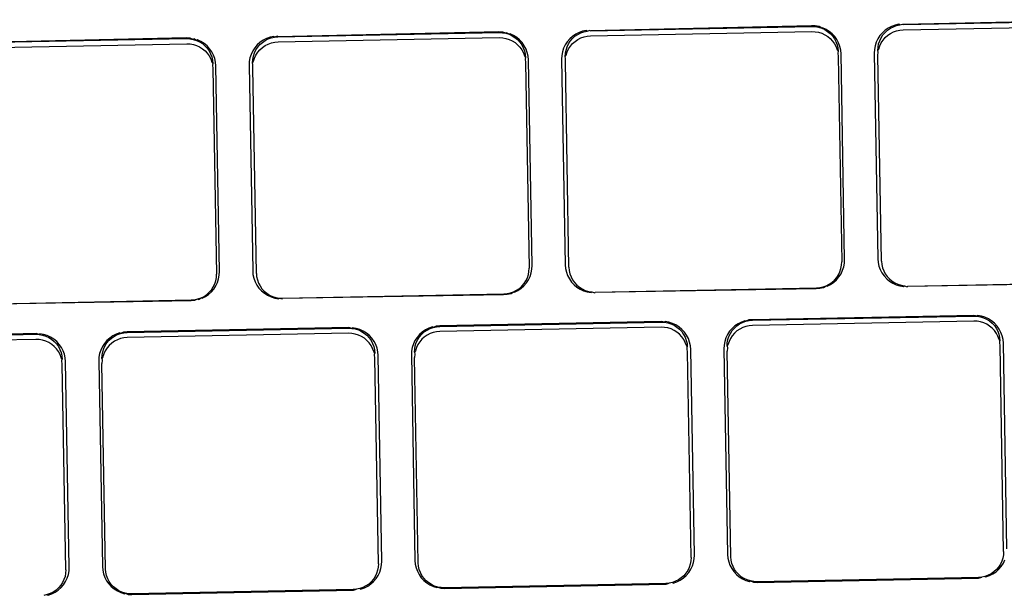
# Model space of a CAD drawing. Units: metres. Extents: x -152 to 617, y -151 to 136.
# Drawn here: x -37 to -31, y -20 to -16 of the extents above; entities that cross this region are included whole.
import ezdxf

# ---------------------------------------------------------------- set-up
doc = ezdxf.new("R2010")
doc.units = ezdxf.units.M
doc.layers.add('Edges', color=7, linetype='Continuous')

# ---------------------------------------------------------------- blocks, each defined once
blk = doc.blocks.new('L-shaped corner desk pl')
at = {"layer": 'Edges'}
for p, q in [((4.755026, 6.200913), (4.755201, 6.20097)), ((4.755201, 6.20097), (4.755234, 6.200931)), ((4.768883, 6.201237), (4.755234, 6.200931)), ((4.755234, 6.200931), (4.768902, 6.201197)), ((4.730267, 6.200484), (4.716614, 6.200178)), ((4.716614, 6.200178), (4.730282, 6.200444)), ((4.730495, 6.200474), (4.730267, 6.200484)), ((4.730282, 6.200444), (4.73049, 6.200435)), ((4.73049, 6.200435), (4.730695, 6.200399)), ((4.730695, 6.200399), (4.730495, 6.200474)), ((4.730727, 6.200434), (4.730695, 6.200399)), ((4.730695, 6.200399), (4.730893, 6.200337)), ((4.730893, 6.200337), (4.730727, 6.200434)), ((4.730951, 6.200364), (4.730893, 6.200337)), ((4.731163, 6.200265), (4.730951, 6.200364)), ((4.735214, 6.200447), (4.735006, 6.20034)), ((4.735132, 6.200329), (4.735317, 6.200423)), ((4.735436, 6.200525), (4.735214, 6.200447)), ((4.735317, 6.200423), (4.735513, 6.200493)), ((4.735665, 6.200575), (4.735436, 6.200525)), ((4.735513, 6.200493), (4.735716, 6.200537)), ((4.735716, 6.200537), (4.735665, 6.200575)), ((4.735716, 6.200537), (4.735893, 6.200594)), ((4.735893, 6.200594), (4.735924, 6.200554)), ((4.749575, 6.200861), (4.735924, 6.200554)), ((4.735924, 6.200554), (4.749592, 6.200821)), ((4.735929, 6.200238), (4.749598, 6.200504)), ((4.749803, 6.200851), (4.749575, 6.200861)), ((4.749592, 6.200821), (4.7498, 6.200811)), ((4.749598, 6.200504), (4.749806, 6.200495)), ((4.7498, 6.200811), (4.750005, 6.200775)), ((4.750035, 6.20081), (4.749803, 6.200851)), ((4.749806, 6.200495), (4.75001, 6.200459)), ((4.750005, 6.200775), (4.750203, 6.200713)), ((4.75001, 6.200459), (4.750208, 6.200397)), ((4.750203, 6.200713), (4.750035, 6.20081)), ((4.750259, 6.20074), (4.750203, 6.200713)), ((4.750203, 6.200713), (4.750391, 6.200626)), ((4.750208, 6.200397), (4.750397, 6.20031)), ((4.750471, 6.200642), (4.750259, 6.20074)), ((4.750391, 6.200626), (4.750566, 6.200516)), ((4.750669, 6.200517), (4.750471, 6.200642)), ((4.750566, 6.200516), (4.750725, 6.200384)), ((4.750848, 6.200368), (4.750669, 6.200517)), ((4.750725, 6.200384), (4.750865, 6.200233)), ((4.751005, 6.200198), (4.750848, 6.200368)), ((4.753947, 6.200429), (4.753795, 6.200252)), ((4.754121, 6.200584), (4.753947, 6.200429)), ((4.753983, 6.200294), (4.754118, 6.20045)), ((4.754118, 6.20045), (4.754271, 6.200588)), ((4.754313, 6.200717), (4.754121, 6.200584)), ((4.754271, 6.200588), (4.754442, 6.200705)), ((4.754277, 6.200272), (4.754448, 6.200389)), ((4.754522, 6.200823), (4.754313, 6.200717)), ((4.754442, 6.200705), (4.754627, 6.2008)), ((4.754448, 6.200389), (4.754633, 6.200483)), ((4.754744, 6.200902), (4.754522, 6.200823)), ((4.754627, 6.2008), (4.754823, 6.200869)), ((4.754633, 6.200483), (4.754829, 6.200553)), ((4.754973, 6.200951), (4.754744, 6.200902)), ((4.754823, 6.200869), (4.755026, 6.200913)), ((4.754829, 6.200553), (4.755032, 6.200597)), ((4.755026, 6.200913), (4.754973, 6.200951)), ((4.755032, 6.200597), (4.755239, 6.200614)), ((4.755239, 6.200614), (4.768908, 6.200881)), ((4.710959, 6.200108), (4.697304, 6.199801)), ((4.697304, 6.199801), (4.710972, 6.200068)), ((4.697309, 6.199485), (4.710978, 6.199752)), ((4.711187, 6.200098), (4.710959, 6.200108)), ((4.710972, 6.200068), (4.71118, 6.200058)), ((4.710978, 6.199752), (4.711186, 6.199742)), ((4.71118, 6.200058), (4.711385, 6.200022)), ((4.711385, 6.200022), (4.711187, 6.200098)), ((4.711419, 6.200057), (4.711385, 6.200022)), ((4.711385, 6.200022), (4.711583, 6.199961)), ((4.711583, 6.199961), (4.711419, 6.200057)), ((4.711643, 6.199987), (4.711583, 6.199961)), ((4.711583, 6.199961), (4.711771, 6.199874)), ((4.711855, 6.199889), (4.711643, 6.199987)), ((4.711771, 6.199874), (4.711946, 6.199763)), ((4.712053, 6.199764), (4.711855, 6.199889)), ((4.711946, 6.199763), (4.712105, 6.199631)), ((4.712232, 6.199616), (4.712053, 6.199764)), ((4.715505, 6.199832), (4.715331, 6.199676)), ((4.715497, 6.199697), (4.715651, 6.199835)), ((4.715698, 6.199964), (4.715505, 6.199832)), ((4.715651, 6.199835), (4.715822, 6.199953)), ((4.715907, 6.20007), (4.715698, 6.199964)), ((4.715822, 6.199953), (4.716007, 6.200047)), ((4.716128, 6.200149), (4.715907, 6.20007)), ((4.716007, 6.200047), (4.716203, 6.200116)), ((4.716013, 6.199731), (4.716209, 6.1998)), ((4.716358, 6.200199), (4.716128, 6.200149)), ((4.716203, 6.200116), (4.716406, 6.20016)), ((4.716209, 6.1998), (4.716412, 6.199844)), ((4.716406, 6.20016), (4.716358, 6.200199)), ((4.716585, 6.200218), (4.716406, 6.20016)), ((4.716406, 6.20016), (4.716614, 6.200178)), ((4.716412, 6.199844), (4.716619, 6.199862)), ((4.716614, 6.200178), (4.716585, 6.200218)), ((4.716619, 6.199862), (4.730288, 6.200128)), ((4.730288, 6.200128), (4.730496, 6.200119)), ((4.730496, 6.200119), (4.7307, 6.200083)), ((4.7307, 6.200083), (4.730898, 6.200021)), ((4.730893, 6.200337), (4.731081, 6.20025)), ((4.730898, 6.200021), (4.731087, 6.199934)), ((4.731081, 6.20025), (4.731256, 6.20014)), ((4.731087, 6.199934), (4.731261, 6.199824)), ((4.731361, 6.200141), (4.731163, 6.200265)), ((4.731256, 6.20014), (4.731415, 6.200008)), ((4.731261, 6.199824), (4.73142, 6.199692)), ((4.73154, 6.199992), (4.731361, 6.200141)), ((4.731415, 6.200008), (4.731555, 6.199856)), ((4.731697, 6.199821), (4.73154, 6.199992)), ((4.731555, 6.199856), (4.731673, 6.199689)), ((4.731831, 6.199632), (4.731697, 6.199821)), ((4.734487, 6.199876), (4.73436, 6.199681)), ((4.734639, 6.200052), (4.734487, 6.199876)), ((4.734561, 6.199745), (4.734673, 6.199917)), ((4.734813, 6.200208), (4.734639, 6.200052)), ((4.734673, 6.199917), (4.734807, 6.200074)), ((4.734679, 6.199601), (4.734813, 6.199758)), ((4.734807, 6.200074), (4.734961, 6.200212)), ((4.735006, 6.20034), (4.734813, 6.200208)), ((4.734813, 6.199758), (4.734967, 6.199896)), ((4.734961, 6.200212), (4.735132, 6.200329)), ((4.734967, 6.199896), (4.735138, 6.200013)), ((4.735138, 6.200013), (4.735323, 6.200107)), ((4.735323, 6.200107), (4.735519, 6.200177)), ((4.735519, 6.200177), (4.735722, 6.200221)), ((4.735722, 6.200221), (4.735929, 6.200238)), ((4.750397, 6.20031), (4.750572, 6.2002)), ((4.750572, 6.2002), (4.75073, 6.200068)), ((4.75073, 6.200068), (4.75087, 6.199917)), ((4.750865, 6.200233), (4.750983, 6.200065)), ((4.75087, 6.199917), (4.750989, 6.199749)), ((4.750983, 6.200065), (4.751078, 6.199883)), ((4.751139, 6.200008), (4.751005, 6.200198)), ((4.751078, 6.199883), (4.751149, 6.199691)), ((4.751246, 6.199804), (4.751139, 6.200008)), ((4.751325, 6.199587), (4.751246, 6.199804)), ((4.753568, 6.199849), (4.753497, 6.199629)), ((4.753668, 6.200058), (4.753568, 6.199849)), ((4.753795, 6.200252), (4.753668, 6.200058)), ((4.753718, 6.199741), (4.753782, 6.199936)), ((4.753782, 6.199936), (4.753871, 6.200121)), ((4.753787, 6.19962), (4.753876, 6.199805)), ((4.753871, 6.200121), (4.753983, 6.200294)), ((4.753876, 6.199805), (4.753989, 6.199978)), ((4.753989, 6.199978), (4.754123, 6.200134)), ((4.754123, 6.200134), (4.754277, 6.200272)), ((4.711186, 6.199742), (4.71139, 6.199706)), ((4.71139, 6.199706), (4.711588, 6.199644)), ((4.711588, 6.199644), (4.711777, 6.199557)), ((4.711777, 6.199557), (4.711951, 6.199447)), ((4.711951, 6.199447), (4.71211, 6.199315)), ((4.712105, 6.199631), (4.712244, 6.19948)), ((4.71211, 6.199315), (4.71225, 6.199164)), ((4.712389, 6.199445), (4.712232, 6.199616)), ((4.712244, 6.19948), (4.712363, 6.199312)), ((4.71225, 6.199164), (4.712369, 6.198996)), ((4.712363, 6.199312), (4.712458, 6.19913)), ((4.712523, 6.199256), (4.712389, 6.199445)), ((4.71263, 6.199051), (4.712523, 6.199256)), ((4.715053, 6.199305), (4.714953, 6.199096)), ((4.715179, 6.199499), (4.715053, 6.199305)), ((4.715098, 6.198988), (4.715162, 6.199183)), ((4.715162, 6.199183), (4.71525, 6.199368)), ((4.715331, 6.199676), (4.715179, 6.199499)), ((4.71525, 6.199368), (4.715363, 6.199541)), ((4.715256, 6.199052), (4.715369, 6.199225)), ((4.715363, 6.199541), (4.715497, 6.199697)), ((4.715369, 6.199225), (4.715503, 6.199381)), ((4.715503, 6.199381), (4.715657, 6.199519)), ((4.715657, 6.199519), (4.715828, 6.199636)), ((4.715828, 6.199636), (4.716013, 6.199731)), ((4.73142, 6.199692), (4.73156, 6.19954)), ((4.73156, 6.19954), (4.731679, 6.199372)), ((4.731673, 6.199689), (4.731768, 6.199507)), ((4.731679, 6.199372), (4.731774, 6.199191)), ((4.731768, 6.199507), (4.731839, 6.199314)), ((4.731774, 6.199191), (4.731844, 6.198998)), ((4.731938, 6.199427), (4.731831, 6.199632)), ((4.731839, 6.199314), (4.731883, 6.199114)), ((4.732017, 6.19921), (4.731938, 6.199427)), ((4.732067, 6.198985), (4.732017, 6.19921)), ((4.734189, 6.199253), (4.734147, 6.199026)), ((4.73426, 6.199473), (4.734189, 6.199253)), ((4.73436, 6.199681), (4.73426, 6.199473)), ((4.734361, 6.198958), (4.734371, 6.199163)), ((4.734371, 6.199163), (4.734408, 6.199364)), ((4.734408, 6.199364), (4.734472, 6.199559)), ((4.734414, 6.199048), (4.734477, 6.199243)), ((4.734472, 6.199559), (4.734561, 6.199745)), ((4.734477, 6.199243), (4.734566, 6.199429)), ((4.734566, 6.199429), (4.734679, 6.199601)), ((4.750989, 6.199749), (4.751084, 6.199567)), ((4.751084, 6.199567), (4.751154, 6.199374)), ((4.751149, 6.199691), (4.751193, 6.199491)), ((4.751154, 6.199374), (4.75121, 6.199287)), ((4.751193, 6.199491), (4.75121, 6.199287)), ((4.75121, 6.199287), (4.751198, 6.199174)), ((4.751198, 6.199174), (4.751215, 6.19897)), ((4.751375, 6.199362), (4.751325, 6.199587)), ((4.751394, 6.199138), (4.751375, 6.199362)), ((4.753455, 6.199402), (4.753444, 6.199178)), ((4.753444, 6.199178), (4.753668, 6.186475)), ((4.753497, 6.199629), (4.753455, 6.199402)), ((4.753671, 6.199335), (4.753681, 6.199539)), ((4.753671, 6.199335), (4.753724, 6.199425)), ((4.753687, 6.199223), (4.753671, 6.199335)), ((4.753677, 6.199018), (4.753687, 6.199223)), ((4.753681, 6.199539), (4.753718, 6.199741)), ((4.753724, 6.199425), (4.753787, 6.19962)), ((4.712369, 6.198996), (4.712464, 6.198814)), ((4.712458, 6.19913), (4.712529, 6.198938)), ((4.712464, 6.198814), (4.712534, 6.198622)), ((4.712529, 6.198938), (4.712573, 6.198738)), ((4.712534, 6.198622), (4.71259, 6.198534)), ((4.712573, 6.198738), (4.71259, 6.198534)), ((4.71259, 6.198534), (4.712578, 6.198422)), ((4.71271, 6.198834), (4.71263, 6.199051)), ((4.712759, 6.198609), (4.71271, 6.198834)), ((4.712778, 6.198386), (4.712759, 6.198609)), ((4.714839, 6.198649), (4.714828, 6.198426)), ((4.714881, 6.198876), (4.714839, 6.198649)), ((4.714953, 6.199096), (4.714881, 6.198876)), ((4.715051, 6.198582), (4.715061, 6.198786)), ((4.715051, 6.198582), (4.715104, 6.198672)), ((4.715067, 6.19847), (4.715051, 6.198582)), ((4.715061, 6.198786), (4.715098, 6.198988)), ((4.715104, 6.198672), (4.715167, 6.198867)), ((4.715167, 6.198867), (4.715256, 6.199052)), ((4.731844, 6.198998), (4.7319, 6.19891)), ((4.731883, 6.199114), (4.7319, 6.19891)), ((4.7319, 6.19891), (4.731888, 6.198798)), ((4.731888, 6.198798), (4.731905, 6.198594)), ((4.731905, 6.198594), (4.732129, 6.185904)), ((4.732086, 6.198762), (4.732067, 6.198985)), ((4.73231, 6.186059), (4.732086, 6.198762)), ((4.734147, 6.199026), (4.734136, 6.198802)), ((4.734136, 6.198802), (4.73436, 6.186099)), ((4.734361, 6.198958), (4.734414, 6.199048)), ((4.734377, 6.198847), (4.734361, 6.198958)), ((4.734367, 6.198642), (4.734377, 6.198847)), ((4.734591, 6.185952), (4.734367, 6.198642)), ((4.751215, 6.19897), (4.751439, 6.18628)), ((4.751618, 6.186435), (4.751394, 6.199138)), ((4.753901, 6.186328), (4.753677, 6.199018)), ((4.712578, 6.198422), (4.712595, 6.198218)), ((4.712595, 6.198218), (4.712819, 6.185527)), ((4.713002, 6.185683), (4.712778, 6.198386)), ((4.714828, 6.198426), (4.715053, 6.185723)), ((4.715057, 6.198266), (4.715067, 6.19847)), ((4.715281, 6.185575), (4.715057, 6.198266)), ((4.751607, 6.186211), (4.751618, 6.186435)), ((4.753668, 6.186475), (4.753687, 6.186252)), ((4.732119, 6.185699), (4.732129, 6.185904)), ((4.732257, 6.185608), (4.732299, 6.185835)), ((4.732299, 6.185835), (4.73231, 6.186059)), ((4.73436, 6.186099), (4.734379, 6.185876)), ((4.734379, 6.185876), (4.734429, 6.185651)), ((4.734591, 6.185952), (4.734608, 6.185748)), ((4.751329, 6.185679), (4.751392, 6.185874)), ((4.751392, 6.185874), (4.751429, 6.186076)), ((4.751394, 6.185556), (4.751494, 6.185765)), ((4.751429, 6.186076), (4.751439, 6.18628)), ((4.751494, 6.185765), (4.751565, 6.185985)), ((4.751565, 6.185985), (4.751607, 6.186211)), ((4.753687, 6.186252), (4.753737, 6.186027)), ((4.753737, 6.186027), (4.753816, 6.18581)), ((4.753816, 6.18581), (4.753923, 6.185605)), ((4.753901, 6.186328), (4.753918, 6.186124)), ((4.753918, 6.186124), (4.753962, 6.185924)), ((4.753962, 6.185924), (4.754032, 6.185732)), ((4.712772, 6.185121), (4.712809, 6.185323)), ((4.712809, 6.185323), (4.712819, 6.185527)), ((4.712878, 6.185012), (4.712949, 6.185232)), ((4.712949, 6.185232), (4.712991, 6.185459)), ((4.712991, 6.185459), (4.713002, 6.185683)), ((4.715053, 6.185723), (4.715071, 6.185499)), ((4.715071, 6.185499), (4.715121, 6.185274)), ((4.715121, 6.185274), (4.7152, 6.185057)), ((4.715281, 6.185575), (4.715298, 6.185371)), ((4.715298, 6.185371), (4.715342, 6.185171)), ((4.715342, 6.185171), (4.715412, 6.184979)), ((4.73193, 6.185117), (4.732019, 6.185302)), ((4.731959, 6.184985), (4.732086, 6.18518)), ((4.732019, 6.185302), (4.732082, 6.185498)), ((4.732082, 6.185498), (4.732119, 6.185699)), ((4.732086, 6.18518), (4.732186, 6.185388)), ((4.732186, 6.185388), (4.732257, 6.185608)), ((4.734429, 6.185651), (4.734508, 6.185434)), ((4.734508, 6.185434), (4.734615, 6.185229)), ((4.734608, 6.185748), (4.734652, 6.185548)), ((4.734615, 6.185229), (4.734749, 6.18504)), ((4.734652, 6.185548), (4.734722, 6.185355)), ((4.734722, 6.185355), (4.734818, 6.185173)), ((4.734818, 6.185173), (4.734936, 6.185005)), ((4.750839, 6.185026), (4.750993, 6.185164)), ((4.750942, 6.185029), (4.751115, 6.185185)), ((4.750993, 6.185164), (4.751128, 6.185321)), ((4.751115, 6.185185), (4.751267, 6.185362)), ((4.751128, 6.185321), (4.75124, 6.185493)), ((4.75124, 6.185493), (4.751329, 6.185679)), ((4.751267, 6.185362), (4.751394, 6.185556)), ((4.753923, 6.185605), (4.754057, 6.185416)), ((4.754032, 6.185732), (4.754128, 6.18555)), ((4.754057, 6.185416), (4.754215, 6.185245)), ((4.754128, 6.18555), (4.754246, 6.185382)), ((4.754215, 6.185245), (4.754394, 6.185097)), ((4.754246, 6.185382), (4.754386, 6.185231)), ((4.754386, 6.185231), (4.754545, 6.185099)), ((4.712373, 6.184412), (4.712508, 6.184568)), ((4.7125, 6.184432), (4.712651, 6.184609)), ((4.712508, 6.184568), (4.71262, 6.184741)), ((4.71262, 6.184741), (4.712709, 6.184926)), ((4.712651, 6.184609), (4.712778, 6.184803)), ((4.712709, 6.184926), (4.712772, 6.185121)), ((4.712778, 6.184803), (4.712878, 6.185012)), ((4.7152, 6.185057), (4.715307, 6.184853)), ((4.715307, 6.184853), (4.715441, 6.184663)), ((4.715412, 6.184979), (4.715508, 6.184797)), ((4.715441, 6.184663), (4.715599, 6.184493)), ((4.715508, 6.184797), (4.715626, 6.184629)), ((4.715626, 6.184629), (4.715766, 6.184478)), ((4.731358, 6.184533), (4.731529, 6.18465)), ((4.731441, 6.184521), (4.731634, 6.184653)), ((4.731529, 6.18465), (4.731683, 6.184788)), ((4.731634, 6.184653), (4.731808, 6.184809)), ((4.731683, 6.184788), (4.731818, 6.184945)), ((4.731808, 6.184809), (4.731959, 6.184985)), ((4.731818, 6.184945), (4.73193, 6.185117)), ((4.734749, 6.18504), (4.734907, 6.184869)), ((4.734907, 6.184869), (4.735086, 6.18472)), ((4.734936, 6.185005), (4.735076, 6.184854)), ((4.735076, 6.184854), (4.735235, 6.184722)), ((4.735086, 6.18472), (4.735283, 6.184596)), ((4.735235, 6.184722), (4.73541, 6.184612)), ((4.735283, 6.184596), (4.735496, 6.184497)), ((4.73541, 6.184612), (4.735598, 6.184525)), ((4.736208, 6.184418), (4.749877, 6.184684)), ((4.736208, 6.184418), (4.749861, 6.184643)), ((4.749861, 6.184643), (4.750089, 6.184662)), ((4.749877, 6.184684), (4.750084, 6.184702)), ((4.750084, 6.184702), (4.750288, 6.184745)), ((4.750089, 6.184662), (4.750319, 6.184712)), ((4.750288, 6.184745), (4.750483, 6.184815)), ((4.750319, 6.184712), (4.750483, 6.184815)), ((4.750483, 6.184815), (4.750668, 6.184909)), ((4.750483, 6.184815), (4.75054, 6.184791)), ((4.75054, 6.184791), (4.750749, 6.184897)), ((4.750668, 6.184909), (4.750839, 6.185026)), ((4.750749, 6.184897), (4.750942, 6.185029)), ((4.754394, 6.185097), (4.754591, 6.184972)), ((4.754545, 6.185099), (4.75472, 6.184988)), ((4.754591, 6.184972), (4.754804, 6.184874)), ((4.75472, 6.184988), (4.754908, 6.184901)), ((4.754804, 6.184874), (4.755028, 6.184804)), ((4.754908, 6.184901), (4.755106, 6.184839)), ((4.755028, 6.184804), (4.755259, 6.184763)), ((4.755106, 6.184839), (4.755311, 6.184803)), ((4.755259, 6.184763), (4.755311, 6.184803)), ((4.755311, 6.184803), (4.755487, 6.184753)), ((4.755487, 6.184753), (4.755518, 6.184794)), ((4.755518, 6.184794), (4.769187, 6.18506)), ((4.755518, 6.184794), (4.769169, 6.18502)), ((4.711257, 6.183931), (4.711464, 6.183949)), ((4.711464, 6.183949), (4.711668, 6.183993)), ((4.711473, 6.18391), (4.711668, 6.183993)), ((4.711668, 6.183993), (4.711863, 6.184062)), ((4.711668, 6.183993), (4.711703, 6.183959)), ((4.711703, 6.183959), (4.711863, 6.184062)), ((4.711863, 6.184062), (4.712048, 6.184156)), ((4.711863, 6.184062), (4.711924, 6.184038)), ((4.711924, 6.184038), (4.712133, 6.184144)), ((4.712048, 6.184156), (4.712219, 6.184274)), ((4.712133, 6.184144), (4.712326, 6.184277)), ((4.712219, 6.184274), (4.712373, 6.184412)), ((4.712326, 6.184277), (4.7125, 6.184432)), ((4.715599, 6.184493), (4.715778, 6.184344)), ((4.715766, 6.184478), (4.715925, 6.184346)), ((4.715778, 6.184344), (4.715975, 6.184219)), ((4.715925, 6.184346), (4.7161, 6.184235)), ((4.715975, 6.184219), (4.716188, 6.184121)), ((4.7161, 6.184235), (4.716288, 6.184149)), ((4.716188, 6.184121), (4.716412, 6.184051)), ((4.716288, 6.184149), (4.716486, 6.184087)), ((4.716412, 6.184051), (4.716643, 6.18401)), ((4.716486, 6.184087), (4.716691, 6.184051)), ((4.716643, 6.18401), (4.716691, 6.184051)), ((4.716691, 6.184051), (4.716898, 6.184041)), ((4.716691, 6.184051), (4.716871, 6.184)), ((4.716871, 6.184), (4.716898, 6.184041)), ((4.716898, 6.184041), (4.730567, 6.184308)), ((4.716898, 6.184041), (4.730553, 6.184267)), ((4.730553, 6.184267), (4.730781, 6.184286)), ((4.730567, 6.184308), (4.730774, 6.184325)), ((4.730774, 6.184325), (4.730978, 6.184369)), ((4.730781, 6.184286), (4.731011, 6.184336)), ((4.730978, 6.184369), (4.731173, 6.184439)), ((4.731011, 6.184336), (4.731173, 6.184439)), ((4.731173, 6.184439), (4.731358, 6.184533)), ((4.731173, 6.184439), (4.731232, 6.184414)), ((4.731232, 6.184414), (4.731441, 6.184521)), ((4.735496, 6.184497), (4.73572, 6.184427)), ((4.735598, 6.184525), (4.735796, 6.184463)), ((4.73572, 6.184427), (4.735951, 6.184387)), ((4.735796, 6.184463), (4.736001, 6.184427)), ((4.735951, 6.184387), (4.736001, 6.184427)), ((4.736001, 6.184427), (4.736179, 6.184376)), ((4.736179, 6.184376), (4.736208, 6.184418)), ((4.697588, 6.183665), (4.711257, 6.183931)), ((4.697588, 6.183665), (4.711245, 6.18389)), ((4.711245, 6.18389), (4.711473, 6.18391)), ((4.759602, 6.182983), (4.74592, 6.182716)), ((4.745923, 6.182675), (4.759592, 6.182942)), ((4.759592, 6.182942), (4.759799, 6.182932)), ((4.759799, 6.182932), (4.759602, 6.182983)), ((4.75983, 6.182972), (4.759799, 6.182932)), ((4.759799, 6.182932), (4.760004, 6.182896)), ((4.760061, 6.182932), (4.75983, 6.182972)), ((4.760004, 6.182896), (4.760202, 6.182835)), ((4.760285, 6.182862), (4.760061, 6.182932)), ((4.760202, 6.182835), (4.76039, 6.182748)), ((4.760498, 6.182763), (4.760285, 6.182862)), ((4.76039, 6.182748), (4.760565, 6.182637)), ((4.760695, 6.182639), (4.760498, 6.182763)), ((4.707303, 6.181923), (4.720972, 6.182189)), ((4.720986, 6.18223), (4.707304, 6.181963)), ((4.720972, 6.182189), (4.721179, 6.18218)), ((4.721179, 6.18218), (4.720986, 6.18223)), ((4.721214, 6.18222), (4.721179, 6.18218)), ((4.721179, 6.18218), (4.721384, 6.182144)), ((4.721446, 6.182179), (4.721214, 6.18222)), ((4.721384, 6.182144), (4.721582, 6.182082)), ((4.721669, 6.182109), (4.721446, 6.182179)), ((4.725933, 6.182192), (4.725724, 6.182086)), ((4.725822, 6.182074), (4.726007, 6.182168)), ((4.726154, 6.182271), (4.725933, 6.182192)), ((4.726007, 6.182168), (4.726202, 6.182238)), ((4.726202, 6.182238), (4.726154, 6.182271)), ((4.726384, 6.18232), (4.726202, 6.182238)), ((4.726202, 6.182238), (4.726406, 6.182282)), ((4.726612, 6.18234), (4.726384, 6.18232)), ((4.726406, 6.182282), (4.726613, 6.182299)), ((4.740294, 6.182606), (4.726612, 6.18234)), ((4.726613, 6.182299), (4.740282, 6.182565)), ((4.740287, 6.182249), (4.726619, 6.181983)), ((4.740282, 6.182565), (4.740489, 6.182556)), ((4.740495, 6.18224), (4.740287, 6.182249)), ((4.740489, 6.182556), (4.740294, 6.182606)), ((4.740522, 6.182596), (4.740489, 6.182556)), ((4.740489, 6.182556), (4.740694, 6.18252)), ((4.7407, 6.182204), (4.740495, 6.18224)), ((4.740753, 6.182555), (4.740522, 6.182596)), ((4.740694, 6.18252), (4.740892, 6.182458)), ((4.740898, 6.182142), (4.7407, 6.182204)), ((4.740977, 6.182485), (4.740753, 6.182555)), ((4.740892, 6.182458), (4.74108, 6.182371)), ((4.741086, 6.182055), (4.740898, 6.182142)), ((4.74119, 6.182387), (4.740977, 6.182485)), ((4.74108, 6.182371), (4.741255, 6.182261)), ((4.741387, 6.182263), (4.74119, 6.182387)), ((4.741255, 6.182261), (4.741414, 6.182129)), ((4.741566, 6.182114), (4.741387, 6.182263)), ((4.741414, 6.182129), (4.741554, 6.181978)), ((4.741724, 6.181943), (4.741566, 6.182114)), ((4.744666, 6.182174), (4.744514, 6.181998)), ((4.744839, 6.18233), (4.744666, 6.182174)), ((4.744672, 6.182038), (4.744807, 6.182195)), ((4.744807, 6.182195), (4.744961, 6.182333)), ((4.745032, 6.182462), (4.744839, 6.18233)), ((4.744961, 6.182333), (4.745132, 6.18245)), ((4.745137, 6.182134), (4.744966, 6.182017)), ((4.745241, 6.182568), (4.745032, 6.182462)), ((4.745132, 6.18245), (4.745317, 6.182544)), ((4.745322, 6.182228), (4.745137, 6.182134)), ((4.745462, 6.182647), (4.745241, 6.182568)), ((4.745317, 6.182544), (4.745512, 6.182614)), ((4.745518, 6.182298), (4.745322, 6.182228)), ((4.745512, 6.182614), (4.745462, 6.182647)), ((4.745692, 6.182697), (4.745512, 6.182614)), ((4.745512, 6.182614), (4.745716, 6.182658)), ((4.745721, 6.182342), (4.745518, 6.182298)), ((4.74592, 6.182716), (4.745692, 6.182697)), ((4.745716, 6.182658), (4.745923, 6.182675)), ((4.745929, 6.182359), (4.745721, 6.182342)), ((4.759597, 6.182626), (4.745929, 6.182359)), ((4.759805, 6.182616), (4.759597, 6.182626)), ((4.76001, 6.18258), (4.759805, 6.182616)), ((4.760208, 6.182518), (4.76001, 6.18258)), ((4.760396, 6.182431), (4.760208, 6.182518)), ((4.760571, 6.182321), (4.760396, 6.182431)), ((4.760565, 6.182637), (4.760724, 6.182505)), ((4.76073, 6.182189), (4.760571, 6.182321)), ((4.760874, 6.18249), (4.760695, 6.182639)), ((4.760724, 6.182505), (4.760864, 6.182354)), ((4.760869, 6.182038), (4.76073, 6.182189)), ((4.760864, 6.182354), (4.760982, 6.182186)), ((4.761032, 6.182319), (4.760874, 6.18249)), ((4.760982, 6.182186), (4.761078, 6.182004)), ((4.761166, 6.18213), (4.761032, 6.182319)), ((4.761273, 6.181925), (4.761166, 6.18213)), ((4.687993, 6.181546), (4.701662, 6.181813)), ((4.701678, 6.181854), (4.687996, 6.181587)), ((4.701662, 6.181813), (4.701869, 6.181803)), ((4.701869, 6.181803), (4.701678, 6.181854)), ((4.701906, 6.181843), (4.701869, 6.181803)), ((4.701869, 6.181803), (4.702074, 6.181767)), ((4.702138, 6.181803), (4.701906, 6.181843)), ((4.702074, 6.181767), (4.702272, 6.181705)), ((4.702361, 6.181733), (4.702138, 6.181803)), ((4.702272, 6.181705), (4.70246, 6.181618)), ((4.702574, 6.181634), (4.702361, 6.181733)), ((4.70246, 6.181618), (4.702635, 6.181508)), ((4.702771, 6.18151), (4.702574, 6.181634)), ((4.702635, 6.181508), (4.702794, 6.181376)), ((4.702951, 6.181361), (4.702771, 6.18151)), ((4.706223, 6.181577), (4.70605, 6.181421)), ((4.706187, 6.181442), (4.706341, 6.18158)), ((4.706416, 6.181709), (4.706223, 6.181577)), ((4.706341, 6.18158), (4.706512, 6.181697)), ((4.706625, 6.181816), (4.706416, 6.181709)), ((4.706512, 6.181697), (4.706697, 6.181792)), ((4.706847, 6.181894), (4.706625, 6.181816)), ((4.706697, 6.181792), (4.706892, 6.181861)), ((4.706898, 6.181545), (4.706702, 6.181475)), ((4.706892, 6.181861), (4.706847, 6.181894)), ((4.707076, 6.181944), (4.706892, 6.181861)), ((4.706892, 6.181861), (4.707096, 6.181905)), ((4.707101, 6.181589), (4.706898, 6.181545)), ((4.707304, 6.181963), (4.707076, 6.181944)), ((4.707096, 6.181905), (4.707303, 6.181923)), ((4.707309, 6.181606), (4.707101, 6.181589)), ((4.720977, 6.181873), (4.707309, 6.181606)), ((4.721185, 6.181864), (4.720977, 6.181873)), ((4.72139, 6.181828), (4.721185, 6.181864)), ((4.721588, 6.181766), (4.72139, 6.181828)), ((4.721582, 6.182082), (4.72177, 6.181995)), ((4.721776, 6.181679), (4.721588, 6.181766)), ((4.721882, 6.182011), (4.721669, 6.182109)), ((4.72177, 6.181995), (4.721945, 6.181884)), ((4.721951, 6.181568), (4.721776, 6.181679)), ((4.722079, 6.181886), (4.721882, 6.182011)), ((4.721945, 6.181884), (4.722104, 6.181753)), ((4.72211, 6.181436), (4.721951, 6.181568)), ((4.722259, 6.181737), (4.722079, 6.181886)), ((4.722104, 6.181753), (4.722244, 6.181601)), ((4.722244, 6.181601), (4.722362, 6.181433)), ((4.722416, 6.181567), (4.722259, 6.181737)), ((4.72255, 6.181377), (4.722416, 6.181567)), ((4.725206, 6.181621), (4.725079, 6.181427)), ((4.725358, 6.181798), (4.725206, 6.181621)), ((4.72525, 6.18149), (4.725362, 6.181662)), ((4.725531, 6.181953), (4.725358, 6.181798)), ((4.725362, 6.181662), (4.725497, 6.181819)), ((4.725497, 6.181819), (4.725651, 6.181957)), ((4.725656, 6.181641), (4.725502, 6.181503)), ((4.725724, 6.182086), (4.725531, 6.181953)), ((4.725651, 6.181957), (4.725822, 6.182074)), ((4.725827, 6.181758), (4.725656, 6.181641)), ((4.726012, 6.181852), (4.725827, 6.181758)), ((4.726208, 6.181921), (4.726012, 6.181852)), ((4.726411, 6.181965), (4.726208, 6.181921)), ((4.726619, 6.181983), (4.726411, 6.181965)), ((4.741261, 6.181945), (4.741086, 6.182055)), ((4.74142, 6.181813), (4.741261, 6.181945)), ((4.741559, 6.181662), (4.74142, 6.181813)), ((4.741554, 6.181978), (4.741672, 6.18181)), ((4.741678, 6.181494), (4.741559, 6.181662)), ((4.741672, 6.18181), (4.741768, 6.181628)), ((4.741858, 6.181754), (4.741724, 6.181943)), ((4.741768, 6.181628), (4.741838, 6.181435)), ((4.741965, 6.181549), (4.741858, 6.181754)), ((4.742044, 6.181332), (4.741965, 6.181549)), ((4.744287, 6.181594), (4.744216, 6.181375)), ((4.744387, 6.181803), (4.744287, 6.181594)), ((4.744514, 6.181998), (4.744387, 6.181803)), ((4.744408, 6.181485), (4.744471, 6.181681)), ((4.744471, 6.181681), (4.74456, 6.181866)), ((4.744565, 6.18155), (4.744477, 6.181364)), ((4.74456, 6.181866), (4.744672, 6.182038)), ((4.744678, 6.181722), (4.744565, 6.18155)), ((4.744812, 6.181879), (4.744678, 6.181722)), ((4.744966, 6.182017), (4.744812, 6.181879)), ((4.760988, 6.18187), (4.760869, 6.182038)), ((4.761083, 6.181688), (4.760988, 6.18187)), ((4.761078, 6.182004), (4.761148, 6.181812)), ((4.761154, 6.181496), (4.761083, 6.181688)), ((4.761148, 6.181812), (4.761192, 6.181612)), ((4.761192, 6.181612), (4.761209, 6.181408)), ((4.761352, 6.181709), (4.761273, 6.181925)), ((4.761402, 6.181483), (4.761352, 6.181709)), ((4.701667, 6.181496), (4.687999, 6.18123)), ((4.701875, 6.181487), (4.701667, 6.181496)), ((4.70208, 6.181451), (4.701875, 6.181487)), ((4.702278, 6.181389), (4.70208, 6.181451)), ((4.702466, 6.181302), (4.702278, 6.181389)), ((4.702641, 6.181192), (4.702466, 6.181302)), ((4.7028, 6.18106), (4.702641, 6.181192)), ((4.702794, 6.181376), (4.702934, 6.181225)), ((4.702939, 6.180909), (4.7028, 6.18106)), ((4.702934, 6.181225), (4.703052, 6.181057)), ((4.703058, 6.180741), (4.702939, 6.180909)), ((4.703108, 6.18119), (4.702951, 6.181361)), ((4.703052, 6.181057), (4.703148, 6.180875)), ((4.703242, 6.181001), (4.703108, 6.18119)), ((4.703349, 6.180796), (4.703242, 6.181001)), ((4.705771, 6.18105), (4.705671, 6.180842)), ((4.705898, 6.181245), (4.705771, 6.18105)), ((4.705788, 6.180733), (4.705851, 6.180928)), ((4.705851, 6.180928), (4.70594, 6.181113)), ((4.70605, 6.181421), (4.705898, 6.181245)), ((4.70594, 6.181113), (4.706052, 6.181286)), ((4.706058, 6.18097), (4.705945, 6.180797)), ((4.706052, 6.181286), (4.706187, 6.181442)), ((4.706192, 6.181126), (4.706058, 6.18097)), ((4.706346, 6.181264), (4.706192, 6.181126)), ((4.706517, 6.181381), (4.706346, 6.181264)), ((4.706702, 6.181475), (4.706517, 6.181381)), ((4.722249, 6.181285), (4.72211, 6.181436)), ((4.722368, 6.181117), (4.722249, 6.181285)), ((4.722362, 6.181433), (4.722458, 6.181252)), ((4.722463, 6.180935), (4.722368, 6.181117)), ((4.722458, 6.181252), (4.722528, 6.181059)), ((4.722533, 6.180743), (4.722463, 6.180935)), ((4.722528, 6.181059), (4.722572, 6.180859)), ((4.722657, 6.181173), (4.72255, 6.181377)), ((4.722736, 6.180956), (4.722657, 6.181173)), ((4.722786, 6.180731), (4.722736, 6.180956)), ((4.724908, 6.180998), (4.724866, 6.180771)), ((4.724979, 6.181218), (4.724908, 6.180998)), ((4.725079, 6.181427), (4.724979, 6.181218)), ((4.725051, 6.180703), (4.725061, 6.180907)), ((4.725061, 6.180907), (4.725098, 6.181109)), ((4.725098, 6.181109), (4.725161, 6.181304)), ((4.725167, 6.180988), (4.725103, 6.180793)), ((4.725161, 6.181304), (4.72525, 6.18149)), ((4.725255, 6.181173), (4.725167, 6.180988)), ((4.725368, 6.181346), (4.725255, 6.181173)), ((4.725502, 6.181503), (4.725368, 6.181346)), ((4.741773, 6.181312), (4.741678, 6.181494)), ((4.741843, 6.181119), (4.741773, 6.181312)), ((4.741838, 6.181435), (4.741882, 6.181235)), ((4.741899, 6.181031), (4.741843, 6.181119)), ((4.741882, 6.181235), (4.741899, 6.181031)), ((4.741888, 6.180919), (4.741899, 6.181031)), ((4.741905, 6.180715), (4.741888, 6.180919)), ((4.742094, 6.181107), (4.742044, 6.181332)), ((4.742113, 6.180884), (4.742094, 6.181107)), ((4.744174, 6.181148), (4.744163, 6.180924)), ((4.744163, 6.180924), (4.744387, 6.168221)), ((4.744216, 6.181375), (4.744174, 6.181148)), ((4.744361, 6.181079), (4.744371, 6.181284)), ((4.744413, 6.181169), (4.744361, 6.181079)), ((4.744361, 6.181079), (4.744376, 6.180968)), ((4.744376, 6.180968), (4.744366, 6.180763)), ((4.744371, 6.181284), (4.744408, 6.181485)), ((4.744477, 6.181364), (4.744413, 6.181169)), ((4.761209, 6.181408), (4.761154, 6.181496)), ((4.761198, 6.181296), (4.761209, 6.181408)), ((4.761215, 6.181092), (4.761198, 6.181296)), ((4.761439, 6.168401), (4.761215, 6.181092)), ((4.761421, 6.18126), (4.761402, 6.181483)), ((4.761645, 6.168557), (4.761421, 6.18126)), ((4.703153, 6.180559), (4.703058, 6.180741)), ((4.703148, 6.180875), (4.703218, 6.180683)), ((4.703223, 6.180366), (4.703153, 6.180559)), ((4.703218, 6.180683), (4.703262, 6.180483)), ((4.703279, 6.180279), (4.703223, 6.180366)), ((4.703262, 6.180483), (4.703279, 6.180279)), ((4.703428, 6.180579), (4.703349, 6.180796)), ((4.703478, 6.180354), (4.703428, 6.180579)), ((4.703497, 6.180131), (4.703478, 6.180354)), ((4.705558, 6.180395), (4.705547, 6.180171)), ((4.7056, 6.180622), (4.705558, 6.180395)), ((4.705671, 6.180842), (4.7056, 6.180622)), ((4.705741, 6.180327), (4.705751, 6.180531)), ((4.705793, 6.180417), (4.705741, 6.180327)), ((4.705741, 6.180327), (4.705756, 6.180215)), ((4.705751, 6.180531), (4.705788, 6.180733)), ((4.705857, 6.180612), (4.705793, 6.180417)), ((4.705945, 6.180797), (4.705857, 6.180612)), ((4.722589, 6.180655), (4.722533, 6.180743)), ((4.722572, 6.180859), (4.722589, 6.180655)), ((4.722578, 6.180543), (4.722589, 6.180655)), ((4.722595, 6.180339), (4.722578, 6.180543)), ((4.722819, 6.167649), (4.722595, 6.180339)), ((4.722805, 6.180507), (4.722786, 6.180731)), ((4.723029, 6.167804), (4.722805, 6.180507)), ((4.724866, 6.180771), (4.724855, 6.180547)), ((4.724855, 6.180547), (4.725079, 6.167844)), ((4.725103, 6.180793), (4.725051, 6.180703)), ((4.725051, 6.180703), (4.725066, 6.180591)), ((4.725066, 6.180591), (4.725056, 6.180387)), ((4.72528, 6.167697), (4.725056, 6.180387)), ((4.742129, 6.168025), (4.741905, 6.180715)), ((4.742337, 6.168181), (4.742113, 6.180884)), ((4.74459, 6.168073), (4.744366, 6.180763)), ((4.703268, 6.180166), (4.703279, 6.180279)), ((4.703285, 6.179962), (4.703268, 6.180166)), ((4.703509, 6.167272), (4.703285, 6.179962)), ((4.703721, 6.167428), (4.703497, 6.180131)), ((4.705547, 6.180171), (4.705771, 6.167468)), ((4.705756, 6.180215), (4.705746, 6.18001)), ((4.70597, 6.16732), (4.705746, 6.18001)), ((4.742326, 6.167957), (4.742337, 6.168181)), ((4.744387, 6.168221), (4.744406, 6.167997)), ((4.761429, 6.168197), (4.761392, 6.167995)), ((4.761439, 6.168401), (4.761429, 6.168197)), ((4.722819, 6.167649), (4.722809, 6.167444)), ((4.722976, 6.167354), (4.723018, 6.167581)), ((4.723018, 6.167581), (4.723029, 6.167804)), ((4.725079, 6.167844), (4.725098, 6.167621)), ((4.725098, 6.167621), (4.725148, 6.167396)), ((4.725297, 6.167492), (4.72528, 6.167697)), ((4.742082, 6.167619), (4.742018, 6.167424)), ((4.742119, 6.16782), (4.742082, 6.167619)), ((4.742129, 6.168025), (4.742119, 6.16782)), ((4.742213, 6.16751), (4.742284, 6.16773)), ((4.742284, 6.16773), (4.742326, 6.167957)), ((4.744406, 6.167997), (4.744456, 6.167772)), ((4.744456, 6.167772), (4.744535, 6.167555)), ((4.744535, 6.167555), (4.744642, 6.167351)), ((4.744607, 6.167869), (4.74459, 6.168073)), ((4.744651, 6.167669), (4.744607, 6.167869)), ((4.744722, 6.167476), (4.744651, 6.167669)), ((4.76124, 6.167615), (4.761127, 6.167442)), ((4.761328, 6.1678), (4.76124, 6.167615)), ((4.761294, 6.167483), (4.761421, 6.167678)), ((4.761392, 6.167995), (4.761328, 6.1678)), ((4.761421, 6.167678), (4.761521, 6.167887)), ((4.703499, 6.167068), (4.703462, 6.166866)), ((4.703509, 6.167272), (4.703499, 6.167068)), ((4.703597, 6.166757), (4.703668, 6.166977)), ((4.703668, 6.166977), (4.70371, 6.167204)), ((4.70371, 6.167204), (4.703721, 6.167428)), ((4.705771, 6.167468), (4.70579, 6.167245)), ((4.70579, 6.167245), (4.70584, 6.16702)), ((4.70584, 6.16702), (4.705919, 6.166803)), ((4.705987, 6.167116), (4.70597, 6.16732)), ((4.706031, 6.166916), (4.705987, 6.167116)), ((4.706102, 6.166724), (4.706031, 6.166916)), ((4.722708, 6.167047), (4.722619, 6.166862)), ((4.722678, 6.166731), (4.722805, 6.166925)), ((4.722772, 6.167242), (4.722708, 6.167047)), ((4.722809, 6.167444), (4.722772, 6.167242)), ((4.722805, 6.166925), (4.722905, 6.167134)), ((4.722905, 6.167134), (4.722976, 6.167354)), ((4.725148, 6.167396), (4.725227, 6.167179)), ((4.725227, 6.167179), (4.725334, 6.166974)), ((4.725341, 6.167292), (4.725297, 6.167492)), ((4.725334, 6.166974), (4.725468, 6.166785)), ((4.725412, 6.1671), (4.725341, 6.167292)), ((4.725507, 6.166918), (4.725412, 6.1671)), ((4.725625, 6.16675), (4.725507, 6.166918)), ((4.741683, 6.166909), (4.741529, 6.166771)), ((4.741661, 6.166775), (4.741834, 6.16693)), ((4.741817, 6.167066), (4.741683, 6.166909)), ((4.741929, 6.167238), (4.741817, 6.167066)), ((4.741834, 6.16693), (4.741986, 6.167107)), ((4.742018, 6.167424), (4.741929, 6.167238)), ((4.741986, 6.167107), (4.742113, 6.167301)), ((4.742113, 6.167301), (4.742213, 6.16751)), ((4.744642, 6.167351), (4.744776, 6.167161)), ((4.744817, 6.167295), (4.744722, 6.167476)), ((4.744776, 6.167161), (4.744933, 6.166991)), ((4.744935, 6.167127), (4.744817, 6.167295)), ((4.744933, 6.166991), (4.745113, 6.166842)), ((4.745075, 6.166975), (4.744935, 6.167127)), ((4.745234, 6.166843), (4.745075, 6.166975)), ((4.760483, 6.166936), (4.760287, 6.166867)), ((4.760339, 6.166831), (4.760567, 6.166912)), ((4.760668, 6.16703), (4.760483, 6.166936)), ((4.760567, 6.166912), (4.760776, 6.167019)), ((4.760839, 6.167148), (4.760668, 6.16703)), ((4.760776, 6.167019), (4.760968, 6.167151)), ((4.760993, 6.167286), (4.760839, 6.167148)), ((4.760968, 6.167151), (4.761142, 6.167307)), ((4.761127, 6.167442), (4.760993, 6.167286)), ((4.761142, 6.167307), (4.761294, 6.167483)), ((4.703197, 6.166313), (4.703062, 6.166156)), ((4.703309, 6.166485), (4.703197, 6.166313)), ((4.703218, 6.166178), (4.70337, 6.166354)), ((4.703398, 6.166671), (4.703309, 6.166485)), ((4.70337, 6.166354), (4.703497, 6.166549)), ((4.703462, 6.166866), (4.703398, 6.166671)), ((4.703497, 6.166549), (4.703597, 6.166757)), ((4.705919, 6.166803), (4.706026, 6.166598)), ((4.706026, 6.166598), (4.70616, 6.166409)), ((4.706197, 6.166542), (4.706102, 6.166724)), ((4.70616, 6.166409), (4.706318, 6.166238)), ((4.706315, 6.166374), (4.706197, 6.166542)), ((4.706455, 6.166223), (4.706315, 6.166374)), ((4.722218, 6.166395), (4.722048, 6.166278)), ((4.72216, 6.166266), (4.722353, 6.166398)), ((4.722372, 6.166533), (4.722218, 6.166395)), ((4.722353, 6.166398), (4.722526, 6.166554)), ((4.722507, 6.166689), (4.722372, 6.166533)), ((4.722619, 6.166862), (4.722507, 6.166689)), ((4.722526, 6.166554), (4.722678, 6.166731)), ((4.725468, 6.166785), (4.725626, 6.166614)), ((4.725765, 6.166599), (4.725625, 6.16675)), ((4.725626, 6.166614), (4.725805, 6.166466)), ((4.725924, 6.166467), (4.725765, 6.166599)), ((4.725805, 6.166466), (4.726002, 6.166341)), ((4.726099, 6.166357), (4.725924, 6.166467)), ((4.726002, 6.166341), (4.726215, 6.166243)), ((4.726287, 6.16627), (4.726099, 6.166357)), ((4.740566, 6.166429), (4.726898, 6.166162)), ((4.726898, 6.166122), (4.740587, 6.166389)), ((4.740774, 6.166446), (4.740566, 6.166429)), ((4.740587, 6.166389), (4.740774, 6.166446)), ((4.740977, 6.16649), (4.740774, 6.166446)), ((4.741173, 6.16656), (4.740977, 6.16649)), ((4.740977, 6.16649), (4.741031, 6.166455)), ((4.741031, 6.166455), (4.741259, 6.166536)), ((4.741358, 6.166654), (4.741173, 6.16656)), ((4.741259, 6.166536), (4.741468, 6.166642)), ((4.741529, 6.166771), (4.741358, 6.166654)), ((4.741468, 6.166642), (4.741661, 6.166775)), ((4.745113, 6.166842), (4.74531, 6.166717)), ((4.745409, 6.166733), (4.745234, 6.166843)), ((4.74531, 6.166717), (4.745523, 6.166619)), ((4.745597, 6.166646), (4.745409, 6.166733)), ((4.745523, 6.166619), (4.745746, 6.166549)), ((4.745795, 6.166584), (4.745597, 6.166646)), ((4.745746, 6.166549), (4.745795, 6.166584)), ((4.746, 6.166548), (4.745795, 6.166584)), ((4.745795, 6.166584), (4.745978, 6.166508)), ((4.745978, 6.166508), (4.746206, 6.166498)), ((4.746208, 6.166539), (4.746, 6.166548)), ((4.746206, 6.166498), (4.759895, 6.166765)), ((4.759876, 6.166805), (4.746208, 6.166539)), ((4.760084, 6.166823), (4.759876, 6.166805)), ((4.759895, 6.166765), (4.760084, 6.166823)), ((4.760287, 6.166867), (4.760084, 6.166823)), ((4.760287, 6.166867), (4.760339, 6.166831)), ((4.702357, 6.165737), (4.702154, 6.165694)), ((4.702553, 6.165807), (4.702357, 6.165737)), ((4.702357, 6.165737), (4.702415, 6.165702)), ((4.702415, 6.165702), (4.702643, 6.165783)), ((4.702738, 6.165901), (4.702553, 6.165807)), ((4.702643, 6.165783), (4.702852, 6.16589)), ((4.702908, 6.166018), (4.702738, 6.165901)), ((4.702852, 6.16589), (4.703045, 6.166022)), ((4.703062, 6.166156), (4.702908, 6.166018)), ((4.703045, 6.166022), (4.703218, 6.166178)), ((4.706318, 6.166238), (4.706497, 6.166089)), ((4.706614, 6.166091), (4.706455, 6.166223)), ((4.706497, 6.166089), (4.706694, 6.165965)), ((4.706789, 6.16598), (4.706614, 6.166091)), ((4.706694, 6.165965), (4.706907, 6.165866)), ((4.706977, 6.165893), (4.706789, 6.16598)), ((4.706907, 6.165866), (4.707131, 6.165796)), ((4.707175, 6.165831), (4.706977, 6.165893)), ((4.707131, 6.165796), (4.707175, 6.165831)), ((4.70738, 6.165795), (4.707175, 6.165831)), ((4.707175, 6.165831), (4.707362, 6.165756)), ((4.707362, 6.165756), (4.70759, 6.165746)), ((4.707588, 6.165786), (4.70738, 6.165795)), ((4.721256, 6.166053), (4.707588, 6.165786)), ((4.70759, 6.165746), (4.721279, 6.166012)), ((4.721464, 6.16607), (4.721256, 6.166053)), ((4.721279, 6.166012), (4.721464, 6.16607)), ((4.721667, 6.166114), (4.721464, 6.16607)), ((4.721863, 6.166183), (4.721667, 6.166114)), ((4.721667, 6.166114), (4.721723, 6.166079)), ((4.721723, 6.166079), (4.721951, 6.16616)), ((4.722048, 6.166278), (4.721863, 6.166183)), ((4.721951, 6.16616), (4.72216, 6.166266)), ((4.726215, 6.166243), (4.726438, 6.166173)), ((4.726485, 6.166208), (4.726287, 6.16627)), ((4.726438, 6.166173), (4.726485, 6.166208)), ((4.72669, 6.166172), (4.726485, 6.166208)), ((4.726485, 6.166208), (4.72667, 6.166132)), ((4.72667, 6.166132), (4.726898, 6.166122)), ((4.726898, 6.166162), (4.72669, 6.166172))]:
    blk.add_line(p, q, dxfattribs=at)

msp = doc.modelspace()

# ---------------------------------------------------------------- block references
at = {"xscale": 100, "yscale": 100, "zscale": 100}
msp.add_blockref('L-shaped corner desk pl', (-507.4901, -636.5346), dxfattribs=at)

doc.saveas('drawing.dxf')
